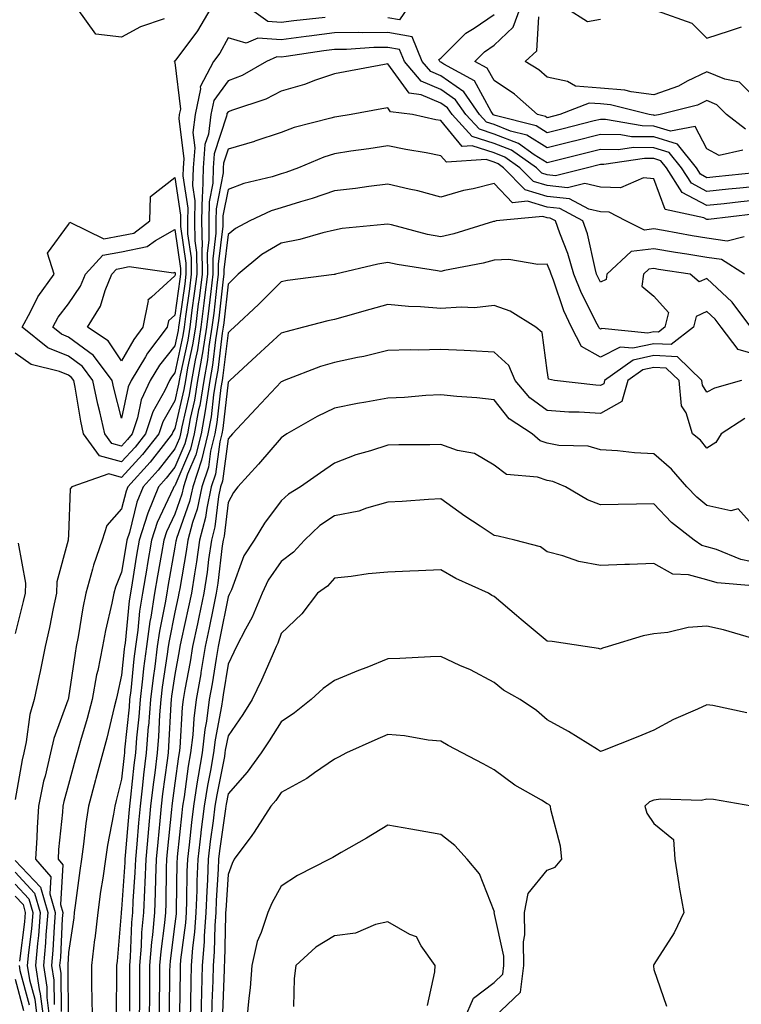
# Model space of a CAD drawing. Units: inches. Extents: x 944723 to 947363, y 7287338 to 7289978.
# Drawn here: x 946369 to 946504, y 7287905 to 7288090 of the extents above; entities that cross this region are included whole.
import ezdxf

# ---------------------------------------------------------------- set-up
doc = ezdxf.new("R2010")
doc.units = ezdxf.units.IN
doc.header["$MEASUREMENT"] = 0
doc.layers.add('Contour_94477287', color=7, linetype='Continuous', true_color=0x4e5690)

msp = doc.modelspace()

# ---------------------------------------------------------------- linework, layer by layer
at = {"layer": 'Contour_94477287'}
for points in [[(946404.83, 7288091.92, 3224), (946402.32, 7288087.65, 3224), (946398.05, 7288081.97, 3224), (946398.01, 7288081.96, 3224), (946397.95, 7288081.92, 3224), (946397.98, 7288081.85, 3224), (946398.05, 7288081.72, 3224), (946399.09, 7288072.96, 3224), (946398.87, 7288071.92, 3224), (946398.78, 7288071.19, 3224), (946399.73, 7288063.6, 3224), (946399.59, 7288061.92, 3224), (946399.55, 7288060.42, 3224), (946400.48, 7288054.35, 3224), (946400.43, 7288051.92, 3224), (946400.46, 7288049.51, 3224), (946401.12, 7288044.99, 3224), (946401.15, 7288041.92, 3224), (946400.8, 7288039.17, 3224), (946400.07, 7288033.94, 3224), (946399.82, 7288031.92, 3224), (946399.57, 7288030.4, 3224), (946398.05, 7288023.34, 3224), (946397.42, 7288022.55, 3224), (946397.04, 7288021.92, 3224), (946396.16, 7288020.03, 3224), (946393.91, 7288016.06, 3224), (946392.56, 7288011.92, 3224), (946390.57, 7288009.4, 3224), (946388.05, 7288006.63, 3224), (946383.91, 7288007.78, 3224), (946380.91, 7288011.92, 3224), (946380.38, 7288014.25, 3224), (946379.3, 7288020.67, 3224), (946379.05, 7288021.92, 3224), (946378.62, 7288022.49, 3224), (946378.05, 7288022.91, 3224), (946376.38, 7288023.59, 3224), (946371.03, 7288024.9, 3224), (946368.05, 7288027.05, 3224)], [(946396.06, 7288089.93, 3223), (946391.59, 7288088.38, 3223), (946388.05, 7288086.47, 3223), (946383.18, 7288087.05, 3223), (946379.71, 7288091.92, 3223)], [(946426.31, 7288090.18, 3224), (946420.43, 7288089.54, 3224), (946418.05, 7288089.21, 3224), (946415.55, 7288089.42, 3224), (946411.99, 7288091.92, 3224)], [(946441.76, 7288091.92, 3224), (946440.25, 7288089.72, 3224), (946438.05, 7288090.11, 3224)], [(946505.27, 7288069.14, 3223), (946501.75, 7288071.92, 3223), (946499.89, 7288073.76, 3223), (946498.05, 7288074.54, 3223), (946496.28, 7288073.69, 3223), (946489.24, 7288071.92, 3223), (946488.25, 7288071.72, 3223), (946488.05, 7288071.78, 3223), (946487.92, 7288071.79, 3223), (946487.18, 7288071.92, 3223), (946479.9, 7288073.77, 3223), (946478.05, 7288073.94, 3223), (946475.88, 7288074.09, 3223), (946470.39, 7288071.92, 3223), (946468.05, 7288071.33, 3223), (946467.69, 7288071.56, 3223), (946466.22, 7288071.92, 3223), (946461.88, 7288075.75, 3223), (946458.05, 7288078.3, 3223), (946456.77, 7288080.64, 3223), (946454.44, 7288081.92, 3223), (946456.23, 7288083.74, 3223), (946458.05, 7288084.96, 3223), (946461.64, 7288088.33, 3223), (946462.97, 7288091.92, 3223)], [(946471.63, 7288091.92, 3222), (946475.57, 7288089.44, 3222), (946478.05, 7288089.82, 3222)], [(946488.52, 7288091.45, 3222), (946495.23, 7288089.1, 3222), (946498.05, 7288086.3, 3222), (946502.31, 7288087.66, 3222), (946504.53, 7288088.4, 3222)], [(946504.77, 7288065.2, 3224), (946500.33, 7288064.2, 3224), (946498.05, 7288065.5, 3224), (946495.8, 7288069.67, 3224), (946491.17, 7288068.8, 3224), (946488.05, 7288069.75, 3224), (946485.9, 7288069.77, 3224), (946478.97, 7288071, 3224), (946478.05, 7288071.01, 3224), (946476.84, 7288070.71, 3224), (946470.78, 7288069.19, 3224), (946468.05, 7288068.5, 3224), (946465.94, 7288069.81, 3224), (946458.25, 7288071.72, 3224), (946458.05, 7288071.8, 3224), (946457.96, 7288071.83, 3224), (946457.87, 7288071.92, 3224), (946457.48, 7288072.49, 3224), (946454.36, 7288078.23, 3224), (946448.6, 7288081.37, 3224), (946448.05, 7288081.75, 3224), (946447.93, 7288081.8, 3224), (946447.83, 7288081.92, 3224), (946447.68, 7288082.29, 3224), (946448.05, 7288082.49, 3224), (946452.76, 7288087.21, 3224), (946454.28, 7288088.15, 3224), (946458.05, 7288090.7, 3224)], [(946508.05, 7288074.2, 3222), (946504.14, 7288078.01, 3222), (946501.43, 7288078.54, 3222), (946498.05, 7288079.97, 3222), (946494.31, 7288078.18, 3222), (946492.69, 7288077.28, 3222), (946488.05, 7288075.65, 3222), (946483.78, 7288076.19, 3222), (946482.61, 7288076.48, 3222), (946478.05, 7288076.91, 3222), (946473.36, 7288077.23, 3222), (946471.82, 7288078.15, 3222), (946468.05, 7288078.92, 3222), (946466.44, 7288080.31, 3222), (946463.86, 7288081.92, 3222), (946466.09, 7288083.88, 3222), (946466.43, 7288090.3, 3222)], [(946507.07, 7288060.94, 3225), (946499.73, 7288060.24, 3225), (946498.05, 7288060.05, 3225), (946496.83, 7288060.7, 3225), (946496.05, 7288061.92, 3225), (946492.48, 7288066.35, 3225), (946488.05, 7288067.71, 3225), (946483.89, 7288067.76, 3225), (946481.85, 7288068.12, 3225), (946478.05, 7288068.19, 3225), (946473.07, 7288066.94, 3225), (946473.04, 7288066.93, 3225), (946468.05, 7288065.68, 3225), (946464.2, 7288068.07, 3225), (946461.15, 7288068.82, 3225), (946458.05, 7288070.03, 3225), (946456.62, 7288070.49, 3225), (946455.31, 7288071.92, 3225), (946452.35, 7288076.22, 3225), (946448.05, 7288079.18, 3225), (946446.14, 7288080.01, 3225), (946444.51, 7288081.92, 3225), (946442.65, 7288086.52, 3225), (946438.05, 7288087.33, 3225), (946433.41, 7288087.28, 3225), (946432.65, 7288087.32, 3225), (946428.05, 7288087.27, 3225), (946423.3, 7288086.67, 3225), (946422.71, 7288086.58, 3225), (946418.05, 7288085.96, 3225), (946413.66, 7288086.31, 3225), (946411.47, 7288085.34, 3225), (946408.05, 7288086.35, 3225), (946406.48, 7288083.49, 3225), (946405.34, 7288081.92, 3225), (946402.84, 7288077.13, 3225), (946402.87, 7288076.74, 3225), (946401.85, 7288071.92, 3225), (946401.42, 7288068.55, 3225), (946401.78, 7288065.65, 3225), (946401.48, 7288061.92, 3225), (946401.4, 7288058.57, 3225), (946401.83, 7288055.7, 3225), (946401.76, 7288051.92, 3225), (946401.81, 7288048.16, 3225), (946402.12, 7288045.99, 3225), (946402.16, 7288041.92, 3225), (946401.7, 7288038.27, 3225), (946401.27, 7288035.14, 3225), (946400.86, 7288031.92, 3225), (946400.47, 7288029.5, 3225), (946399.06, 7288022.93, 3225), (946398.88, 7288021.92, 3225), (946398.76, 7288021.21, 3225), (946398.05, 7288018.13, 3225), (946395.8, 7288014.17, 3225), (946395.07, 7288011.92, 3225), (946391.98, 7288007.99, 3225), (946388.05, 7288003.68, 3225), (946385.62, 7288004.35, 3225), (946378.67, 7288001.92, 3225), (946378.39, 7288001.58, 3225), (946378.05, 7287992.89, 3225), (946378, 7287991.97, 3225), (946378.01, 7287991.92, 3225), (946378.01, 7287991.88, 3225), (946375.88, 7287984.09, 3225), (946375.8, 7287981.92, 3225), (946375.18, 7287979.05, 3225), (946374.5, 7287975.47, 3225), (946373.67, 7287971.92, 3225), (946372.73, 7287967.24, 3225), (946372.55, 7287966.42, 3225), (946371.62, 7287961.92, 3225), (946370.83, 7287959.14, 3225), (946370.12, 7287953.99, 3225), (946369.65, 7287951.92, 3225), (946369.35, 7287950.62, 3225), (946368.05, 7287943.16, 3225)], [(946508.05, 7288058.48, 3226), (946504.2, 7288058.07, 3226), (946502.1, 7288057.87, 3226), (946498.05, 7288057.43, 3226), (946495.12, 7288058.99, 3226), (946493.24, 7288061.92, 3226), (946490.92, 7288064.79, 3226), (946488.05, 7288065.68, 3226), (946484.25, 7288065.72, 3226), (946481.43, 7288065.3, 3226), (946478.05, 7288065.36, 3226), (946475.31, 7288064.66, 3226), (946469.29, 7288063.16, 3226), (946468.05, 7288062.85, 3226), (946465.6, 7288064.37, 3226), (946462.61, 7288066.48, 3226), (946458.05, 7288068.26, 3226), (946455.29, 7288069.16, 3226), (946452.74, 7288071.92, 3226), (946450.82, 7288074.69, 3226), (946448.05, 7288076.61, 3226), (946444.34, 7288078.21, 3226), (946441.18, 7288081.92, 3226), (946440.29, 7288084.16, 3226), (946438.05, 7288084.55, 3226), (946435.44, 7288084.53, 3226), (946430.3, 7288084.17, 3226), (946428.05, 7288084.15, 3226), (946426.08, 7288083.89, 3226), (946418.96, 7288082.83, 3226), (946418.05, 7288082.7, 3226), (946417.2, 7288082.77, 3226), (946415.29, 7288081.92, 3226), (946410.68, 7288079.29, 3226), (946408.05, 7288078.24, 3226), (946405.39, 7288074.58, 3226), (946404.83, 7288071.92, 3226), (946404.35, 7288068.22, 3226), (946403.71, 7288066.26, 3226), (946403.36, 7288061.92, 3226), (946403.25, 7288057.12, 3226), (946403.18, 7288056.79, 3226), (946403.09, 7288051.92, 3226), (946403.16, 7288047.03, 3226), (946403.13, 7288046.84, 3226), (946403.18, 7288041.92, 3226), (946402.61, 7288037.36, 3226), (946402.46, 7288036.33, 3226), (946401.91, 7288031.92, 3226), (946401.37, 7288028.6, 3226), (946400.45, 7288024.32, 3226), (946400.03, 7288021.92, 3226), (946399.75, 7288020.22, 3226), (946398.05, 7288012.89, 3226), (946397.7, 7288012.27, 3226), (946397.58, 7288011.92, 3226), (946395.85, 7288009.72, 3226), (946393.41, 7288006.56, 3226), (946389.21, 7288001.92, 3226), (946388.88, 7288001.09, 3226), (946388.05, 7287997.82, 3226), (946385.28, 7287994.69, 3226), (946384.37, 7287991.92, 3226), (946382.76, 7287987.21, 3226), (946382.6, 7287986.47, 3226), (946381.31, 7287981.92, 3226), (946380.76, 7287979.21, 3226), (946379.88, 7287973.75, 3226), (946379.53, 7287971.92, 3226), (946379.29, 7287970.68, 3226), (946378.05, 7287962.26, 3226), (946377.99, 7287961.98, 3226), (946377.98, 7287961.92, 3226), (946377.95, 7287961.82, 3226), (946375.33, 7287954.64, 3226), (946374.71, 7287951.92, 3226), (946373.67, 7287947.55, 3226), (946373.4, 7287946.57, 3226), (946372.42, 7287941.92, 3226), (946372.16, 7287937.81, 3226), (946372.12, 7287935.99, 3226), (946371.89, 7287931.92, 3226), (946374.77, 7287928.64, 3226), (946374.57, 7287925.4, 3226), (946375.59, 7287921.92, 3226), (946375.36, 7287919.23, 3226), (946375.15, 7287914.82, 3226), (946374.89, 7287911.92, 3226), (946375.32, 7287909.19, 3226), (946375.35, 7287904.62, 3226)], [(946508.05, 7288055.91, 3227), (946504.44, 7288055.53, 3227), (946501.29, 7288055.16, 3227), (946498.05, 7288054.81, 3227), (946493.4, 7288057.27, 3227), (946490.42, 7288061.92, 3227), (946489.37, 7288063.24, 3227), (946488.05, 7288063.64, 3227), (946486.31, 7288063.66, 3227), (946478.65, 7288062.52, 3227), (946478.05, 7288062.53, 3227), (946477.56, 7288062.41, 3227), (946475.62, 7288061.92, 3227), (946469.56, 7288060.41, 3227), (946468.05, 7288060.56, 3227), (946467.01, 7288060.88, 3227), (946465.99, 7288061.92, 3227), (946461.34, 7288065.21, 3227), (946458.05, 7288066.49, 3227), (946453.95, 7288067.82, 3227), (946450.17, 7288071.92, 3227), (946449.31, 7288073.18, 3227), (946448.05, 7288074.04, 3227), (946444.34, 7288075.63, 3227), (946442.06, 7288075.93, 3227), (946438.05, 7288081.46, 3227), (946437.48, 7288081.35, 3227), (946430.05, 7288079.92, 3227), (946428.05, 7288079.55, 3227), (946424.49, 7288078.36, 3227), (946422.39, 7288077.58, 3227), (946418.05, 7288076.29, 3227), (946415.16, 7288074.81, 3227), (946408.87, 7288072.74, 3227), (946408.05, 7288072.41, 3227), (946407.84, 7288072.13, 3227), (946407.8, 7288071.92, 3227), (946407.76, 7288071.63, 3227), (946405.46, 7288064.51, 3227), (946405.25, 7288061.92, 3227), (946405.18, 7288059.05, 3227), (946404.49, 7288055.48, 3227), (946404.42, 7288051.92, 3227), (946404.47, 7288048.34, 3227), (946404.15, 7288045.82, 3227), (946404.19, 7288041.92, 3227), (946403.65, 7288037.52, 3227), (946403.53, 7288036.44, 3227), (946402.95, 7288031.92, 3227), (946402.28, 7288027.69, 3227), (946401.85, 7288025.72, 3227), (946401.18, 7288021.92, 3227), (946400.75, 7288019.22, 3227), (946399.34, 7288013.21, 3227), (946399.1, 7288011.92, 3227), (946398.9, 7288011.07, 3227), (946398.05, 7288009.09, 3227), (946394.92, 7288005.05, 3227), (946392.09, 7288001.92, 3227), (946390.93, 7287999.04, 3227), (946389.5, 7287993.37, 3227), (946389.02, 7287991.92, 3227), (946388.88, 7287991.09, 3227), (946388.05, 7287985.9, 3227), (946386.91, 7287983.06, 3227), (946386.59, 7287981.92, 3227), (946386.21, 7287980.08, 3227), (946385.02, 7287974.95, 3227), (946384.45, 7287971.92, 3227), (946383.56, 7287967.43, 3227), (946383.36, 7287966.61, 3227), (946382.51, 7287961.92, 3227), (946381.59, 7287958.38, 3227), (946380.32, 7287954.19, 3227), (946379.68, 7287951.92, 3227), (946379.35, 7287950.62, 3227), (946378.05, 7287945.99, 3227), (946377.17, 7287942.8, 3227), (946376.98, 7287941.92, 3227), (946376.91, 7287940.78, 3227), (946376.21, 7287933.76, 3227), (946376.11, 7287931.92, 3227), (946377.01, 7287930.88, 3227), (946376.57, 7287923.4, 3227), (946377, 7287921.92, 3227), (946376.9, 7287920.77, 3227), (946376.54, 7287913.43, 3227), (946376.4, 7287911.92, 3227), (946376.63, 7287910.5, 3227), (946376.69, 7287903.28, 3227)], [(946506.76, 7288053.21, 3228), (946498.34, 7288052.21, 3228), (946498.05, 7288052.18, 3228), (946497.49, 7288052.48, 3228), (946490.2, 7288054.07, 3228), (946488.05, 7288059.85, 3228), (946486.15, 7288060.02, 3228), (946481.82, 7288058.15, 3228), (946478.05, 7288058.27, 3228), (946475.11, 7288058.98, 3228), (946471.81, 7288058.16, 3228), (946468.05, 7288058.55, 3228), (946465.45, 7288059.32, 3228), (946462.91, 7288061.92, 3228), (946460.06, 7288063.93, 3228), (946458.05, 7288064.72, 3228), (946453.91, 7288066.06, 3228), (946452.06, 7288065.93, 3228), (946448.05, 7288070.77, 3228), (946447.08, 7288070.95, 3228), (946442.74, 7288071.92, 3228), (946438.59, 7288072.46, 3228), (946438.05, 7288073.2, 3228), (946436.98, 7288072.99, 3228), (946431.17, 7288071.92, 3228), (946428.47, 7288071.5, 3228), (946428.05, 7288071.44, 3228), (946427.35, 7288071.22, 3228), (946420.5, 7288069.47, 3228), (946418.05, 7288068.57, 3228), (946413.08, 7288066.89, 3228), (946412.99, 7288066.86, 3228), (946408.05, 7288065.39, 3228), (946407.2, 7288062.77, 3228), (946407.13, 7288061.92, 3228), (946407.11, 7288060.98, 3228), (946405.79, 7288054.18, 3228), (946405.76, 7288051.92, 3228), (946405.77, 7288049.64, 3228), (946405.18, 7288044.79, 3228), (946405.21, 7288041.92, 3228), (946404.81, 7288038.68, 3228), (946404.46, 7288035.51, 3228), (946403.99, 7288031.92, 3228), (946403.23, 7288027.1, 3228), (946403.19, 7288026.78, 3228), (946402.34, 7288021.92, 3228), (946401.73, 7288018.24, 3228), (946400.93, 7288014.8, 3228), (946400.4, 7288011.92, 3228), (946399.93, 7288010.04, 3228), (946398.05, 7288005.62, 3228), (946396.44, 7288003.53, 3228), (946394.97, 7288001.92, 3228), (946392.98, 7287996.99, 3228), (946392.93, 7287996.8, 3228), (946391.34, 7287991.92, 3228), (946390.86, 7287989.11, 3228), (946390.02, 7287983.89, 3228), (946389.7, 7287981.92, 3228), (946389.48, 7287980.49, 3228), (946388.69, 7287972.56, 3228), (946388.6, 7287971.92, 3228), (946388.54, 7287971.43, 3228), (946388.05, 7287966.5, 3228), (946387.19, 7287962.78, 3228), (946387.02, 7287961.92, 3228), (946386.66, 7287960.53, 3228), (946385.26, 7287954.71, 3228), (946384.49, 7287951.92, 3228), (946383.22, 7287947.09, 3228), (946383.15, 7287946.82, 3228), (946381.83, 7287941.92, 3228), (946381.31, 7287938.66, 3228), (946380.9, 7287934.77, 3228), (946380.49, 7287931.92, 3228), (946380.19, 7287929.78, 3228), (946379.35, 7287923.22, 3228), (946379.16, 7287921.92, 3228), (946379.05, 7287920.92, 3228), (946378.05, 7287914.37, 3228), (946377.93, 7287912.04, 3228), (946377.92, 7287911.92, 3228), (946377.94, 7287911.81, 3228), (946378.03, 7287901.94, 3228)], [(946505.03, 7288048.9, 3229), (946501.83, 7288048.14, 3229), (946498.05, 7288048.67, 3229), (946495.26, 7288049.13, 3229), (946489.86, 7288050.11, 3229), (946488.05, 7288050.42, 3229), (946486.32, 7288050.19, 3229), (946482.79, 7288051.92, 3229), (946479.69, 7288053.56, 3229), (946478.05, 7288053.61, 3229), (946475.82, 7288054.15, 3229), (946472.23, 7288056.1, 3229), (946468.05, 7288056.54, 3229), (946463.9, 7288057.77, 3229), (946459.84, 7288061.92, 3229), (946458.79, 7288062.66, 3229), (946458.05, 7288062.96, 3229), (946456.53, 7288063.44, 3229), (946449.08, 7288062.95, 3229), (946448.05, 7288064.18, 3229), (946445.26, 7288064.71, 3229), (946441.48, 7288065.35, 3229), (946438.05, 7288066.04, 3229), (946434.48, 7288065.49, 3229), (946431.14, 7288065.01, 3229), (946428.05, 7288064.55, 3229), (946426.05, 7288063.92, 3229), (946421.26, 7288061.92, 3229), (946418.93, 7288061.04, 3229), (946418.05, 7288060.78, 3229), (946416.37, 7288060.24, 3229), (946411, 7288058.97, 3229), (946408.05, 7288057.8, 3229), (946407.09, 7288052.88, 3229), (946407.08, 7288051.92, 3229), (946407.09, 7288050.96, 3229), (946406.2, 7288043.77, 3229), (946406.22, 7288041.92, 3229), (946405.97, 7288039.84, 3229), (946405.37, 7288034.6, 3229), (946405.03, 7288031.92, 3229), (946404.47, 7288028.34, 3229), (946404.16, 7288025.81, 3229), (946403.48, 7288021.92, 3229), (946402.72, 7288017.25, 3229), (946402.51, 7288016.38, 3229), (946401.69, 7288011.92, 3229), (946400.97, 7288009, 3229), (946398.05, 7288002.15, 3229), (946397.95, 7288002.02, 3229), (946397.85, 7288001.92, 3229), (946397.73, 7288001.6, 3229), (946394.73, 7287995.24, 3229), (946393.66, 7287991.92, 3229), (946392.84, 7287987.13, 3229), (946392.76, 7287986.63, 3229), (946391.98, 7287981.92, 3229), (946391.44, 7287978.53, 3229), (946391.09, 7287974.96, 3229), (946390.66, 7287971.92, 3229), (946390.35, 7287969.62, 3229), (946389.77, 7287963.64, 3229), (946389.55, 7287961.92, 3229), (946389.45, 7287960.52, 3229), (946388.62, 7287952.49, 3229), (946388.58, 7287951.92, 3229), (946388.52, 7287951.45, 3229), (946388.05, 7287946.98, 3229), (946387.03, 7287942.94, 3229), (946386.76, 7287941.92, 3229), (946386.52, 7287940.39, 3229), (946385.38, 7287934.59, 3229), (946384.99, 7287931.92, 3229), (946384.5, 7287928.37, 3229), (946384.1, 7287925.87, 3229), (946383.56, 7287921.92, 3229), (946382.99, 7287916.98, 3229), (946382.97, 7287916.84, 3229), (946382.38, 7287911.92, 3229), (946382.42, 7287907.55, 3229), (946382.45, 7287906.32, 3229), (946382.5, 7287901.92, 3229)], [(946505.12, 7288041.92, 3230), (946500.81, 7288044.68, 3230), (946498.05, 7288045.06, 3230), (946494.29, 7288045.68, 3230), (946492.12, 7288045.99, 3230), (946488.05, 7288046.69, 3230), (946483.82, 7288046.15, 3230), (946479.23, 7288041.92, 3230), (946479.08, 7288040.89, 3230), (946478.05, 7288040.38, 3230), (946477.52, 7288041.39, 3230), (946477.32, 7288041.92, 3230), (946477.02, 7288042.95, 3230), (946475.6, 7288049.47, 3230), (946474.75, 7288051.92, 3230), (946470.4, 7288054.27, 3230), (946468.05, 7288054.53, 3230), (946464.35, 7288055.62, 3230), (946461.48, 7288055.35, 3230), (946458.05, 7288058.95, 3230), (946454.1, 7288057.97, 3230), (946452.32, 7288057.65, 3230), (946448.05, 7288056.41, 3230), (946443.69, 7288057.56, 3230), (946442.08, 7288057.89, 3230), (946438.05, 7288058.85, 3230), (946434.53, 7288058.4, 3230), (946431.97, 7288058, 3230), (946428.05, 7288057.55, 3230), (946423.86, 7288056.11, 3230), (946421.64, 7288055.51, 3230), (946418.05, 7288054.41, 3230), (946416.16, 7288053.81, 3230), (946412.12, 7288051.92, 3230), (946409.45, 7288050.52, 3230), (946408.05, 7288049.4, 3230), (946407.23, 7288042.74, 3230), (946407.24, 7288041.92, 3230), (946407.12, 7288040.99, 3230), (946406.3, 7288033.67, 3230), (946406.08, 7288031.92, 3230), (946405.71, 7288029.58, 3230), (946405.15, 7288024.82, 3230), (946404.63, 7288021.92, 3230), (946403.97, 7288017.84, 3230), (946403.77, 7288016.2, 3230), (946402.99, 7288011.92, 3230), (946402.01, 7288007.96, 3230), (946400.46, 7288004.33, 3230), (946399.67, 7288001.92, 3230), (946399.39, 7288000.58, 3230), (946398.05, 7287996.82, 3230), (946396.48, 7287993.49, 3230), (946395.97, 7287991.92, 3230), (946395.54, 7287989.41, 3230), (946394.8, 7287985.17, 3230), (946394.25, 7287981.92, 3230), (946393.54, 7287977.41, 3230), (946393.37, 7287976.6, 3230), (946392.71, 7287971.92, 3230), (946392.18, 7287967.79, 3230), (946391.99, 7287965.86, 3230), (946391.51, 7287961.92, 3230), (946391.26, 7287958.71, 3230), (946390.85, 7287954.72, 3230), (946390.63, 7287951.92, 3230), (946390.34, 7287949.63, 3230), (946389.72, 7287943.59, 3230), (946389.51, 7287941.92, 3230), (946389.4, 7287940.57, 3230), (946388.74, 7287932.61, 3230), (946388.68, 7287931.92, 3230), (946388.66, 7287931.31, 3230), (946388.05, 7287922.53, 3230), (946387.97, 7287922, 3230), (946387.96, 7287921.92, 3230), (946387.94, 7287921.81, 3230), (946387.19, 7287912.78, 3230), (946387.08, 7287911.92, 3230), (946387.09, 7287910.96, 3230), (946387.02, 7287902.95, 3230)], [(946506.31, 7288031.92, 3231), (946502.79, 7288036.66, 3231), (946498.05, 7288041.12, 3231), (946496.59, 7288040.46, 3231), (946494.89, 7288041.92, 3231), (946488.93, 7288042.8, 3231), (946488.05, 7288042.95, 3231), (946487.14, 7288042.83, 3231), (946486.15, 7288041.92, 3231), (946485.8, 7288039.67, 3231), (946488.05, 7288037.78, 3231), (946490.84, 7288034.71, 3231), (946490.14, 7288031.92, 3231), (946488.97, 7288031, 3231), (946488.05, 7288031.05, 3231), (946486.95, 7288030.82, 3231), (946478.27, 7288031.7, 3231), (946478.05, 7288031.58, 3231), (946477.84, 7288031.71, 3231), (946477.72, 7288031.92, 3231), (946477.43, 7288032.54, 3231), (946474.45, 7288038.32, 3231), (946473.03, 7288041.92, 3231), (946471.93, 7288045.8, 3231), (946470.37, 7288049.6, 3231), (946469.56, 7288051.92, 3231), (946468.59, 7288052.46, 3231), (946468.05, 7288052.51, 3231), (946467.21, 7288052.76, 3231), (946458.42, 7288051.92, 3231), (946458.13, 7288051.84, 3231), (946458.05, 7288051.84, 3231), (946457.94, 7288051.81, 3231), (946450.48, 7288049.49, 3231), (946448.05, 7288048.9, 3231), (946445.53, 7288049.4, 3231), (946438.79, 7288051.18, 3231), (946438.05, 7288051.34, 3231), (946437.37, 7288051.24, 3231), (946429.5, 7288050.47, 3231), (946428.05, 7288050.21, 3231), (946425.84, 7288049.71, 3231), (946421.56, 7288048.41, 3231), (946418.05, 7288047.76, 3231), (946414.37, 7288045.6, 3231), (946409.97, 7288041.92, 3231), (946409.01, 7288040.96, 3231), (946408.05, 7288040.05, 3231), (946407.23, 7288032.74, 3231), (946407.12, 7288031.92, 3231), (946406.95, 7288030.82, 3231), (946406.13, 7288023.84, 3231), (946405.78, 7288021.92, 3231), (946405.34, 7288019.21, 3231), (946404.87, 7288015.1, 3231), (946404.28, 7288011.92, 3231), (946403.05, 7288006.92, 3231), (946401.41, 7288001.92, 3231), (946400.82, 7287999.15, 3231), (946398.35, 7287992.22, 3231), (946398.27, 7287991.92, 3231), (946398.25, 7287991.72, 3231), (946398.05, 7287990.6, 3231), (946396.75, 7287983.22, 3231), (946396.54, 7287981.92, 3231), (946396.24, 7287980.11, 3231), (946395.17, 7287974.8, 3231), (946394.76, 7287971.92, 3231), (946394.28, 7287968.15, 3231), (946393.95, 7287966.02, 3231), (946393.45, 7287961.92, 3231), (946393.08, 7287956.95, 3231), (946393.07, 7287956.9, 3231), (946392.68, 7287951.92, 3231), (946392.18, 7287947.79, 3231), (946391.98, 7287945.85, 3231), (946391.51, 7287941.92, 3231), (946391.22, 7287938.75, 3231), (946390.89, 7287934.76, 3231), (946390.64, 7287931.92, 3231), (946390.54, 7287929.43, 3231), (946390.16, 7287924.03, 3231), (946390.07, 7287921.92, 3231), (946389.92, 7287920.05, 3231), (946389.67, 7287913.54, 3231), (946389.54, 7287911.92, 3231), (946389.53, 7287910.44, 3231), (946389.51, 7287903.38, 3231)], [(946508.05, 7288026.53, 3232), (946503.89, 7288027.76, 3232), (946500.72, 7288031.92, 3232), (946499.58, 7288033.45, 3232), (946498.05, 7288034.89, 3232), (946496.01, 7288033.96, 3232), (946495.5, 7288031.92, 3232), (946491.3, 7288028.67, 3232), (946488.05, 7288028.83, 3232), (946484.1, 7288027.97, 3232), (946481.76, 7288028.21, 3232), (946478.05, 7288026.29, 3232), (946474.46, 7288028.33, 3232), (946472.58, 7288031.92, 3232), (946471.14, 7288035.01, 3232), (946469.2, 7288040.77, 3232), (946468.75, 7288041.92, 3232), (946468.6, 7288042.47, 3232), (946468.05, 7288043.8, 3232), (946466.27, 7288043.7, 3232), (946460.8, 7288044.67, 3232), (946458.05, 7288044.57, 3232), (946455.97, 7288044, 3232), (946448.7, 7288042.57, 3232), (946448.05, 7288042.42, 3232), (946447.43, 7288042.54, 3232), (946439.83, 7288043.7, 3232), (946438.05, 7288044.09, 3232), (946436.17, 7288043.8, 3232), (946428.27, 7288041.92, 3232), (946428.1, 7288041.87, 3232), (946428.05, 7288041.86, 3232), (946427.98, 7288041.85, 3232), (946419.23, 7288040.74, 3232), (946418.05, 7288040.49, 3232), (946413.76, 7288036.21, 3232), (946409.2, 7288031.92, 3232), (946408.6, 7288031.37, 3232), (946408.05, 7288030.87, 3232), (946407.1, 7288022.87, 3232), (946406.94, 7288021.92, 3232), (946406.72, 7288020.59, 3232), (946405.96, 7288014.01, 3232), (946405.58, 7288011.92, 3232), (946404.77, 7288008.64, 3232), (946404.36, 7288005.61, 3232), (946403.14, 7288001.92, 3232), (946402.26, 7287997.71, 3232), (946401.38, 7287995.25, 3232), (946400.48, 7287991.92, 3232), (946400.18, 7287989.79, 3232), (946398.97, 7287982.84, 3232), (946398.83, 7287981.92, 3232), (946398.69, 7287981.28, 3232), (946398.05, 7287978.35, 3232), (946396.98, 7287972.99, 3232), (946396.82, 7287971.92, 3232), (946396.63, 7287970.5, 3232), (946395.69, 7287964.28, 3232), (946395.4, 7287961.92, 3232), (946395.19, 7287959.06, 3232), (946394.97, 7287955, 3232), (946394.73, 7287951.92, 3232), (946394.27, 7287948.14, 3232), (946393.98, 7287945.99, 3232), (946393.5, 7287941.92, 3232), (946393.04, 7287936.93, 3232), (946393.04, 7287936.91, 3232), (946392.59, 7287931.92, 3232), (946392.42, 7287927.55, 3232), (946392.32, 7287926.19, 3232), (946392.14, 7287921.92, 3232), (946391.81, 7287918.16, 3232), (946391.72, 7287915.59, 3232), (946391.43, 7287911.92, 3232), (946391.4, 7287908.57, 3232), (946391.39, 7287905.26, 3232), (946391.36, 7287901.92, 3232)], [(946504.55, 7288021.92, 3233), (946499.46, 7288020.51, 3233), (946498.05, 7288019.71, 3233), (946497.18, 7288021.05, 3233), (946497.1, 7288021.92, 3233), (946492.51, 7288026.38, 3233), (946488.05, 7288026.61, 3233), (946484.2, 7288025.77, 3233), (946478.82, 7288021.92, 3233), (946478.65, 7288021.32, 3233), (946478.05, 7288020.98, 3233), (946477.17, 7288021.04, 3233), (946469.42, 7288021.92, 3233), (946468.28, 7288022.15, 3233), (946468.05, 7288023.83, 3233), (946467.08, 7288030.95, 3233), (946465.92, 7288031.92, 3233), (946461.06, 7288034.93, 3233), (946458.05, 7288035.99, 3233), (946454.37, 7288035.6, 3233), (946451.86, 7288035.73, 3233), (946448.05, 7288035.44, 3233), (946444.2, 7288035.77, 3233), (946441.94, 7288035.81, 3233), (946438.05, 7288036.21, 3233), (946434.67, 7288035.3, 3233), (946430.06, 7288033.93, 3233), (946428.05, 7288033.38, 3233), (946426.82, 7288033.15, 3233), (946422.2, 7288031.92, 3233), (946418.88, 7288031.09, 3233), (946418.05, 7288030.82, 3233), (946413.39, 7288026.58, 3233), (946408.37, 7288021.92, 3233), (946408.05, 7288021.58, 3233), (946407.05, 7288012.92, 3233), (946406.87, 7288011.92, 3233), (946406.49, 7288010.36, 3233), (946405.67, 7288004.3, 3233), (946404.88, 7288001.92, 3233), (946404.04, 7287997.91, 3233), (946403.83, 7287996.14, 3233), (946402.7, 7287991.92, 3233), (946402.11, 7287987.86, 3233), (946401.72, 7287985.59, 3233), (946401.17, 7287981.92, 3233), (946400.63, 7287979.34, 3233), (946399.26, 7287973.13, 3233), (946399.01, 7287971.92, 3233), (946398.87, 7287971.1, 3233), (946398.05, 7287966.66, 3233), (946397.42, 7287962.55, 3233), (946397.35, 7287961.92, 3233), (946397.29, 7287961.16, 3233), (946396.88, 7287953.09, 3233), (946396.78, 7287951.92, 3233), (946396.6, 7287950.47, 3233), (946395.76, 7287944.21, 3233), (946395.49, 7287941.92, 3233), (946395.24, 7287939.11, 3233), (946394.84, 7287935.13, 3233), (946394.54, 7287931.92, 3233), (946394.4, 7287928.27, 3233), (946394.37, 7287925.6, 3233), (946394.2, 7287921.92, 3233), (946393.84, 7287917.71, 3233), (946393.67, 7287916.3, 3233), (946393.31, 7287911.92, 3233), (946393.27, 7287907.14, 3233), (946393.26, 7287906.71, 3233), (946393.23, 7287901.92, 3233)], [(946505.17, 7288014.8, 3234), (946500.74, 7288011.92, 3234), (946499.72, 7288010.25, 3234), (946498.05, 7288009.19, 3234), (946496.81, 7288010.68, 3234), (946495.31, 7288011.92, 3234), (946494.15, 7288015.82, 3234), (946493.28, 7288017.15, 3234), (946492.82, 7288021.92, 3234), (946490.39, 7288024.26, 3234), (946488.05, 7288024.39, 3234), (946486.02, 7288023.95, 3234), (946483.2, 7288021.92, 3234), (946482.02, 7288017.95, 3234), (946478.05, 7288015.69, 3234), (946474.02, 7288015.95, 3234), (946472.11, 7288015.98, 3234), (946468.05, 7288016.27, 3234), (946464.78, 7288018.65, 3234), (946462.01, 7288021.92, 3234), (946460.84, 7288024.71, 3234), (946458.05, 7288027.23, 3234), (946453.61, 7288027.48, 3234), (946452.42, 7288027.55, 3234), (946448.05, 7288027.78, 3234), (946443.78, 7288027.65, 3234), (946442.29, 7288027.68, 3234), (946438.05, 7288027.54, 3234), (946433.55, 7288026.42, 3234), (946432.37, 7288026.24, 3234), (946428.05, 7288025.31, 3234), (946425.43, 7288024.54, 3234), (946418.58, 7288021.92, 3234), (946418.21, 7288021.76, 3234), (946418.05, 7288021.68, 3234), (946413.31, 7288016.66, 3234), (946408.91, 7288011.92, 3234), (946408.51, 7288011.46, 3234), (946408.05, 7288010.95, 3234), (946406.98, 7288002.99, 3234), (946406.61, 7288001.92, 3234), (946406.23, 7288000.1, 3234), (946405.57, 7287994.4, 3234), (946404.91, 7287991.92, 3234), (946404.39, 7287988.26, 3234), (946404.1, 7287985.87, 3234), (946403.51, 7287981.92, 3234), (946402.57, 7287977.4, 3234), (946402.3, 7287976.17, 3234), (946401.4, 7287971.92, 3234), (946400.91, 7287969.06, 3234), (946399.95, 7287963.82, 3234), (946399.62, 7287961.92, 3234), (946399.44, 7287960.53, 3234), (946398.98, 7287952.85, 3234), (946398.87, 7287951.92, 3234), (946398.75, 7287951.22, 3234), (946398.05, 7287946.19, 3234), (946397.54, 7287942.43, 3234), (946397.48, 7287941.92, 3234), (946397.42, 7287941.3, 3234), (946396.63, 7287933.34, 3234), (946396.5, 7287931.92, 3234), (946396.44, 7287930.31, 3234), (946396.35, 7287923.62, 3234), (946396.27, 7287921.92, 3234), (946396.11, 7287919.98, 3234), (946395.4, 7287914.57, 3234), (946395.2, 7287911.92, 3234), (946395.17, 7287909.04, 3234), (946395.12, 7287904.85, 3234), (946395.09, 7287901.92, 3234)], [(946508.05, 7287993.17, 3235), (946503.92, 7287997.79, 3235), (946502.56, 7287997.41, 3235), (946498.05, 7287998.44, 3235), (946496.13, 7288000, 3235), (946494.27, 7288001.92, 3235), (946491.41, 7288005.28, 3235), (946488.05, 7288008.12, 3235), (946484.43, 7288008.3, 3235), (946481.24, 7288008.73, 3235), (946478.05, 7288008.91, 3235), (946475.71, 7288009.58, 3235), (946470.24, 7288009.73, 3235), (946468.05, 7288010.14, 3235), (946466.72, 7288010.59, 3235), (946465.19, 7288011.92, 3235), (946460.87, 7288014.74, 3235), (946458.05, 7288018.28, 3235), (946454.78, 7288018.65, 3235), (946451.07, 7288018.9, 3235), (946448.05, 7288019.21, 3235), (946445.22, 7288019.09, 3235), (946441.23, 7288018.74, 3235), (946438.05, 7288018.61, 3235), (946433.97, 7288017.84, 3235), (946432.39, 7288017.58, 3235), (946428.05, 7288016.71, 3235), (946424.79, 7288015.18, 3235), (946419.12, 7288011.92, 3235), (946418.49, 7288011.48, 3235), (946418.05, 7288011.17, 3235), (946413.78, 7288006.19, 3235), (946409.87, 7288001.92, 3235), (946409.09, 7288000.88, 3235), (946408.05, 7287999, 3235), (946407.32, 7287992.65, 3235), (946407.11, 7287991.92, 3235), (946406.97, 7287990.84, 3235), (946406.14, 7287983.83, 3235), (946405.84, 7287981.92, 3235), (946405.27, 7287979.14, 3235), (946404.53, 7287975.44, 3235), (946403.78, 7287971.92, 3235), (946402.96, 7287967.01, 3235), (946402.91, 7287966.78, 3235), (946402.07, 7287961.92, 3235), (946401.6, 7287958.37, 3235), (946401.42, 7287955.29, 3235), (946401.02, 7287951.92, 3235), (946400.58, 7287949.39, 3235), (946399.79, 7287943.66, 3235), (946399.51, 7287941.92, 3235), (946399.35, 7287940.62, 3235), (946398.51, 7287932.38, 3235), (946398.46, 7287931.92, 3235), (946398.44, 7287931.53, 3235), (946398.32, 7287922.19, 3235), (946398.31, 7287921.92, 3235), (946398.29, 7287921.68, 3235), (946398.05, 7287919.78, 3235), (946397.15, 7287912.82, 3235), (946397.08, 7287911.92, 3235), (946397.07, 7287910.94, 3235), (946396.97, 7287903, 3235)], [(946508.05, 7287987.54, 3236), (946504.43, 7287988.3, 3236), (946499.82, 7287990.15, 3236), (946498.05, 7287990.66, 3236), (946497.06, 7287990.93, 3236), (946495.65, 7287991.92, 3236), (946491.37, 7287995.24, 3236), (946488.05, 7287998.72, 3236), (946484.83, 7287998.7, 3236), (946481.39, 7287998.58, 3236), (946478.05, 7287998.56, 3236), (946475.6, 7287999.47, 3236), (946471.48, 7288001.92, 3236), (946469.08, 7288002.95, 3236), (946468.05, 7288003.14, 3236), (946466.2, 7288003.77, 3236), (946460.36, 7288004.23, 3236), (946458.05, 7288006.03, 3236), (946454.34, 7288008.21, 3236), (946451.19, 7288008.78, 3236), (946448.05, 7288009.87, 3236), (946445.94, 7288009.81, 3236), (946440.13, 7288009.84, 3236), (946438.05, 7288009.78, 3236), (946434.85, 7288008.72, 3236), (946432.04, 7288007.93, 3236), (946428.05, 7288006.36, 3236), (946425.43, 7288004.54, 3236), (946421.69, 7288001.92, 3236), (946419.43, 7288000.54, 3236), (946418.05, 7287999.27, 3236), (946414.87, 7287995.1, 3236), (946412.96, 7287991.92, 3236), (946411.04, 7287988.93, 3236), (946408.69, 7287982.56, 3236), (946408.4, 7287981.92, 3236), (946408.29, 7287981.68, 3236), (946408.05, 7287981.24, 3236), (946406.51, 7287973.46, 3236), (946406.17, 7287971.92, 3236), (946405.79, 7287969.66, 3236), (946405.05, 7287964.92, 3236), (946404.53, 7287961.92, 3236), (946403.99, 7287957.86, 3236), (946403.68, 7287956.29, 3236), (946403.18, 7287951.92, 3236), (946402.42, 7287947.55, 3236), (946402.21, 7287946.08, 3236), (946401.53, 7287941.92, 3236), (946401.16, 7287938.81, 3236), (946400.73, 7287934.6, 3236), (946400.41, 7287931.92, 3236), (946400.33, 7287929.64, 3236), (946400.25, 7287924.12, 3236), (946400.17, 7287921.92, 3236), (946400.03, 7287919.94, 3236), (946399.13, 7287913, 3236), (946399.06, 7287911.92, 3236), (946399.03, 7287910.94, 3236), (946398.91, 7287902.78, 3236)], [(946506.66, 7287983.31, 3237), (946499.99, 7287983.86, 3237), (946498.05, 7287984.43, 3237), (946494.57, 7287985.4, 3237), (946491.66, 7287985.53, 3237), (946488.05, 7287987.51, 3237), (946483.46, 7287987.33, 3237), (946482.61, 7287987.36, 3237), (946478.05, 7287987.17, 3237), (946474, 7287987.87, 3237), (946470.99, 7287988.98, 3237), (946468.05, 7287989.68, 3237), (946466.77, 7287990.64, 3237), (946461.93, 7287991.92, 3237), (946458.8, 7287992.67, 3237), (946458.05, 7287992.8, 3237), (946455.45, 7287994.52, 3237), (946452.53, 7287996.4, 3237), (946448.05, 7287999.69, 3237), (946445.7, 7287999.57, 3237), (946440.79, 7287999.18, 3237), (946438.05, 7287999.03, 3237), (946434.06, 7287997.93, 3237), (946432.63, 7287997.34, 3237), (946428.05, 7287996.48, 3237), (946425.31, 7287994.66, 3237), (946422.4, 7287991.92, 3237), (946420.34, 7287989.63, 3237), (946418.05, 7287987.89, 3237), (946415.59, 7287984.38, 3237), (946414.46, 7287981.92, 3237), (946412.57, 7287977.4, 3237), (946411.33, 7287975.2, 3237), (946409.65, 7287971.92, 3237), (946409.15, 7287970.82, 3237), (946408.05, 7287968.6, 3237), (946407.14, 7287962.83, 3237), (946406.99, 7287961.92, 3237), (946406.82, 7287960.69, 3237), (946405.61, 7287954.36, 3237), (946405.33, 7287951.92, 3237), (946404.75, 7287948.62, 3237), (946404.19, 7287945.78, 3237), (946403.56, 7287941.92, 3237), (946402.96, 7287937.01, 3237), (946402.94, 7287936.81, 3237), (946402.37, 7287931.92, 3237), (946402.2, 7287927.77, 3237), (946402.18, 7287926.05, 3237), (946402.02, 7287921.92, 3237), (946401.76, 7287918.21, 3237), (946401.39, 7287915.26, 3237), (946401.13, 7287911.92, 3237), (946401.04, 7287908.93, 3237), (946400.99, 7287904.86, 3237), (946400.91, 7287901.92, 3237)], [(946368.63, 7287991.34, 3224), (946369.98, 7287983.85, 3224), (946369.92, 7287981.92, 3224), (946369.58, 7287980.39, 3224), (946368.05, 7287974.37, 3224)], [(946506.48, 7287973.49, 3238), (946501.17, 7287975.04, 3238), (946498.05, 7287975.73, 3238), (946494.51, 7287975.46, 3238), (946490.68, 7287974.55, 3238), (946488.05, 7287974.28, 3238), (946486.08, 7287973.89, 3238), (946479.46, 7287971.92, 3238), (946478.4, 7287971.57, 3238), (946478.05, 7287971.44, 3238), (946477.69, 7287971.56, 3238), (946475.15, 7287971.92, 3238), (946468.97, 7287972.84, 3238), (946468.05, 7287972.92, 3238), (946463.11, 7287976.98, 3238), (946462.25, 7287977.72, 3238), (946458.05, 7287981.32, 3238), (946457.65, 7287981.52, 3238), (946457.02, 7287981.92, 3238), (946450.84, 7287984.71, 3238), (946448.05, 7287986.31, 3238), (946443.82, 7287986.15, 3238), (946442.2, 7287986.07, 3238), (946438.05, 7287985.9, 3238), (946434.4, 7287985.57, 3238), (946431.21, 7287985.08, 3238), (946428.05, 7287984.76, 3238), (946426.72, 7287983.25, 3238), (946424.87, 7287981.92, 3238), (946421.93, 7287978.04, 3238), (946418.05, 7287974.33, 3238), (946417.42, 7287972.55, 3238), (946417.08, 7287971.92, 3238), (946416.31, 7287970.18, 3238), (946414.36, 7287965.61, 3238), (946412.59, 7287961.92, 3238), (946410.81, 7287959.16, 3238), (946408.05, 7287955.11, 3238), (946407.53, 7287952.44, 3238), (946407.47, 7287951.92, 3238), (946407.36, 7287951.23, 3238), (946405.93, 7287944.04, 3238), (946405.59, 7287941.92, 3238), (946405.25, 7287939.12, 3238), (946404.72, 7287935.25, 3238), (946404.33, 7287931.92, 3238), (946404.17, 7287928.04, 3238), (946404.04, 7287925.93, 3238), (946403.88, 7287921.92, 3238), (946403.57, 7287917.44, 3238), (946403.55, 7287916.42, 3238), (946403.2, 7287911.92, 3238), (946403.06, 7287906.93, 3238), (946403.06, 7287906.91, 3238), (946402.92, 7287901.92, 3238)], [(946505.55, 7287959.42, 3239), (946499.12, 7287960.85, 3239), (946498.05, 7287960.96, 3239), (946496.25, 7287960.12, 3239), (946491.75, 7287958.22, 3239), (946488.05, 7287956.2, 3239), (946485.03, 7287954.94, 3239), (946478.44, 7287952.31, 3239), (946478.05, 7287952.15, 3239), (946477.45, 7287952.52, 3239), (946472.05, 7287955.92, 3239), (946468.05, 7287958.15, 3239), (946466.03, 7287959.9, 3239), (946462.96, 7287961.92, 3239), (946459.84, 7287963.71, 3239), (946458.05, 7287965.12, 3239), (946453.64, 7287967.51, 3239), (946451.6, 7287968.37, 3239), (946448.05, 7287970.02, 3239), (946446.09, 7287969.96, 3239), (946440.34, 7287969.63, 3239), (946438.05, 7287969.57, 3239), (946434.12, 7287967.99, 3239), (946432.58, 7287967.39, 3239), (946428.05, 7287965.54, 3239), (946425.94, 7287964.03, 3239), (946423.65, 7287961.92, 3239), (946420.51, 7287959.46, 3239), (946418.05, 7287957.77, 3239), (946415.78, 7287954.19, 3239), (946414.25, 7287951.92, 3239), (946411.67, 7287948.3, 3239), (946408.05, 7287944.19, 3239), (946407.68, 7287942.29, 3239), (946407.61, 7287941.92, 3239), (946407.55, 7287941.42, 3239), (946406.47, 7287933.5, 3239), (946406.28, 7287931.92, 3239), (946406.21, 7287930.08, 3239), (946405.82, 7287924.15, 3239), (946405.75, 7287921.92, 3239), (946405.57, 7287919.44, 3239), (946405.47, 7287914.5, 3239), (946405.27, 7287911.92, 3239), (946405.19, 7287909.06, 3239), (946405.02, 7287904.95, 3239), (946404.94, 7287901.92, 3239)], [(946458.05, 7287902.23, 3240), (946463.02, 7287906.95, 3240), (946463.64, 7287911.92, 3240), (946463.58, 7287916.39, 3240), (946463.82, 7287917.69, 3240), (946463.74, 7287921.92, 3240), (946464.46, 7287925.51, 3240), (946468.05, 7287929.84, 3240), (946469.54, 7287930.43, 3240), (946470.77, 7287931.92, 3240), (946470.53, 7287934.4, 3240), (946468.72, 7287941.25, 3240), (946468.63, 7287941.92, 3240), (946468.32, 7287942.19, 3240), (946468.05, 7287942.36, 3240), (946466.95, 7287943.02, 3240), (946461.96, 7287945.83, 3240), (946458.05, 7287948.7, 3240), (946455.97, 7287949.84, 3240), (946452.07, 7287951.92, 3240), (946449.44, 7287953.31, 3240), (946448.05, 7287954.1, 3240), (946445.64, 7287954.33, 3240), (946441.23, 7287955.1, 3240), (946438.05, 7287955.36, 3240), (946435.64, 7287954.33, 3240), (946430.31, 7287951.92, 3240), (946428.83, 7287951.14, 3240), (946428.05, 7287950.74, 3240), (946424.27, 7287948.14, 3240), (946422.85, 7287947.12, 3240), (946418.05, 7287944.48, 3240), (946417.01, 7287942.96, 3240), (946416.11, 7287941.92, 3240), (946412.97, 7287937, 3240), (946412.49, 7287936.36, 3240), (946409.21, 7287931.92, 3240), (946408.82, 7287931.15, 3240), (946408.05, 7287929.05, 3240), (946407.62, 7287922.35, 3240), (946407.6, 7287921.92, 3240), (946407.56, 7287921.43, 3240), (946407.39, 7287912.58, 3240), (946407.34, 7287911.92, 3240), (946407.32, 7287911.19, 3240), (946407, 7287902.97, 3240)], [(946506.49, 7287941.92, 3240), (946499.27, 7287943.14, 3240), (946498.05, 7287943.22, 3240), (946496.98, 7287942.99, 3240), (946489.37, 7287943.24, 3240), (946488.05, 7287943.05, 3240), (946487.26, 7287942.71, 3240), (946486.36, 7287941.92, 3240), (946486.73, 7287940.6, 3240), (946488.05, 7287938.62, 3240), (946491.76, 7287935.63, 3240), (946492.01, 7287931.92, 3240), (946492.77, 7287927.2, 3240), (946492.83, 7287926.7, 3240), (946493.67, 7287921.92, 3240), (946491.9, 7287918.07, 3240), (946488.05, 7287912.16, 3240), (946487.98, 7287911.99, 3240), (946487.98, 7287911.92, 3240), (946487.97, 7287911.84, 3240), (946488.05, 7287911.2, 3240), (946490.44, 7287904.31, 3240)], [(946452.48, 7287901.92, 3241), (946454.18, 7287905.79, 3241), (946458.05, 7287908.77, 3241), (946459.67, 7287910.3, 3241), (946459.87, 7287911.92, 3241), (946459.85, 7287913.72, 3241), (946458.09, 7287921.88, 3241), (946458.09, 7287921.92, 3241), (946458.1, 7287921.97, 3241), (946458.05, 7287922.17, 3241), (946455.29, 7287929.16, 3241), (946452.96, 7287931.92, 3241), (946450.66, 7287934.53, 3241), (946448.05, 7287936.6, 3241), (946443.49, 7287937.36, 3241), (946442.39, 7287937.58, 3241), (946438.05, 7287938.35, 3241), (946434.06, 7287935.91, 3241), (946429.3, 7287933.17, 3241), (946428.05, 7287932.44, 3241), (946427.73, 7287932.24, 3241), (946427.13, 7287931.92, 3241), (946421.12, 7287928.85, 3241), (946418.05, 7287926.88, 3241), (946416.28, 7287923.69, 3241), (946415.54, 7287921.92, 3241), (946414.3, 7287918.17, 3241), (946413.52, 7287916.45, 3241), (946412.49, 7287911.92, 3241), (946412.2, 7287907.77, 3241), (946411.93, 7287905.8, 3241), (946411.61, 7287901.92, 3241)], [(946368.05, 7287931.71, 3225), (946372.8, 7287926.67, 3225), (946374.18, 7287921.92, 3225), (946373.82, 7287917.69, 3225), (946373.75, 7287916.22, 3225), (946373.36, 7287911.92, 3225), (946374.01, 7287907.88, 3225), (946374.02, 7287905.95, 3225), (946374.51, 7287901.92, 3225)], [(946368.05, 7287929.46, 3224), (946371.7, 7287925.57, 3224), (946372.77, 7287921.92, 3224), (946372.41, 7287917.56, 3224), (946372.22, 7287916.09, 3224), (946371.84, 7287911.92, 3224), (946372.55, 7287907.42, 3224), (946372.77, 7287906.64, 3224), (946373.34, 7287901.92, 3224)], [(946368.05, 7287927.21, 3223), (946370.61, 7287924.48, 3223), (946371.36, 7287921.92, 3223), (946371.11, 7287918.86, 3223), (946370.54, 7287914.41, 3223), (946370.32, 7287911.92, 3223), (946370.75, 7287909.22, 3223), (946371.72, 7287905.59, 3223), (946372.17, 7287901.92, 3223)], [(946368.05, 7287924.96, 3222), (946369.52, 7287923.39, 3222), (946369.95, 7287921.92, 3222), (946369.81, 7287920.16, 3222), (946368.87, 7287912.74, 3222)], [(946445.52, 7287904.45, 3242), (946446.91, 7287910.78, 3242), (946446.97, 7287911.92, 3242), (946444.34, 7287915.63, 3242), (946443.45, 7287917.32, 3242), (946442.22, 7287917.75, 3242), (946438.05, 7287920.15, 3242), (946435.79, 7287919.66, 3242), (946431.97, 7287918, 3242), (946428.05, 7287917.52, 3242), (946424.57, 7287915.4, 3242), (946420.8, 7287911.92, 3242), (946420.48, 7287909.49, 3242), (946420.38, 7287904.25, 3242)], [(946368.79, 7287911.92, 3222), (946368.94, 7287911.03, 3222), (946370.68, 7287904.55, 3222)], [(946368.05, 7287909.4, 3221), (946369.63, 7287903.5, 3221)]]:
    msp.add_polyline3d(points, dxfattribs=at)
for points in [[(946388.05, 7288009.58, 3223), (946386.21, 7288010.08, 3223), (946384.89, 7288011.92, 3223), (946383.96, 7288016.01, 3223), (946383.58, 7288017.45, 3223), (946382.66, 7288021.92, 3223), (946380.68, 7288024.55, 3223), (946378.05, 7288026.49, 3223), (946374.19, 7288028.06, 3223), (946369.37, 7288031.92, 3223), (946370.95, 7288034.82, 3223), (946372.32, 7288037.65, 3223), (946375.37, 7288041.92, 3223), (946374.12, 7288045.85, 3223), (946378.05, 7288051.26, 3223), (946378.31, 7288051.66, 3223), (946384.7, 7288048.57, 3223), (946388.05, 7288049.15, 3223), (946390.34, 7288049.63, 3223), (946393.38, 7288051.92, 3223), (946393.48, 7288056.49, 3223), (946398.05, 7288060.07, 3223), (946399.12, 7288052.99, 3223), (946399.1, 7288051.92, 3223), (946399.12, 7288050.85, 3223), (946400.11, 7288043.98, 3223), (946400.13, 7288041.92, 3223), (946399.9, 7288040.07, 3223), (946398.88, 7288032.75, 3223), (946398.77, 7288031.92, 3223), (946398.67, 7288031.3, 3223), (946398.05, 7288028.41, 3223), (946395.17, 7288024.8, 3223), (946393.43, 7288021.92, 3223), (946391.71, 7288018.26, 3223), (946391.02, 7288014.89, 3223), (946390.05, 7288011.92, 3223), (946389.16, 7288010.81, 3223)], [(946388.05, 7288014.87, 3222), (946386.58, 7288020.45, 3222), (946386.27, 7288021.92, 3222), (946382.74, 7288026.61, 3222), (946378.05, 7288030.07, 3222), (946376.74, 7288030.61, 3222), (946375.11, 7288031.92, 3222), (946376.15, 7288033.82, 3222), (946378.05, 7288036.34, 3222), (946380.33, 7288039.64, 3222), (946381.26, 7288041.92, 3222), (946384.5, 7288045.47, 3222), (946388.05, 7288046.09, 3222), (946392.86, 7288047.11, 3222), (946394.4, 7288048.27, 3222), (946398.05, 7288050.3, 3222), (946399.1, 7288042.97, 3222), (946399.11, 7288041.92, 3222), (946399, 7288040.97, 3222), (946398.05, 7288034.21, 3222), (946396.86, 7288033.11, 3222), (946396.62, 7288031.92, 3222), (946392.9, 7288027.07, 3222), (946392.53, 7288026.4, 3222), (946389.82, 7288021.92, 3222), (946389.25, 7288020.72, 3222)], [(946388.05, 7288025.61, 3221), (946385.52, 7288029.39, 3221), (946381.63, 7288031.92, 3221), (946384.08, 7288035.89, 3221), (946384.96, 7288038.83, 3221), (946386.24, 7288041.92, 3221), (946387.1, 7288042.87, 3221), (946388.05, 7288043.03, 3221), (946389.46, 7288043.33, 3221), (946397.81, 7288042.16, 3221), (946398.05, 7288042.3, 3221), (946398.1, 7288041.97, 3221), (946398.1, 7288041.92, 3221), (946398.09, 7288041.88, 3221), (946398.05, 7288041.57, 3221), (946393.69, 7288037.56, 3221), (946392.95, 7288037.02, 3221), (946393.01, 7288036.88, 3221), (946392.04, 7288031.92, 3221), (946390.32, 7288029.65, 3221)]]:
    msp.add_polyline3d(points, close=True, dxfattribs=at)

doc.saveas('drawing.dxf')
